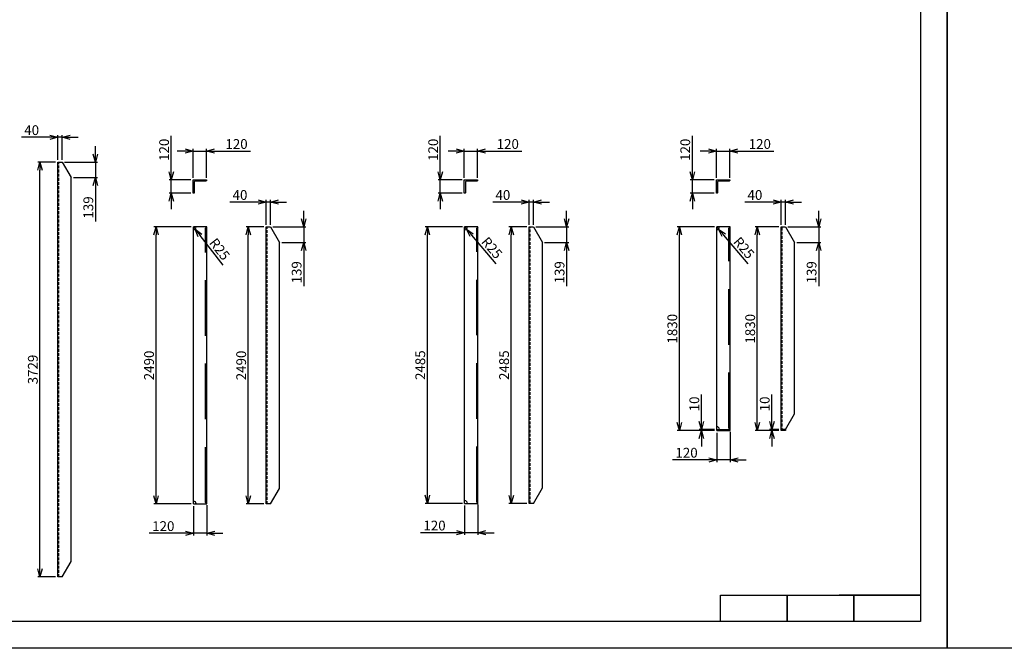
# Model space of a CAD drawing. Extents: x 3711421 to 4039021, y -372500 to -276823.
# Drawn here: x 3795480 to 3804335, y -288703 to -283050 of the extents above; entities that cross this region are included whole.
import ezdxf

# ---------------------------------------------------------------- set-up
doc = ezdxf.new("R2010")
doc.units = 0
doc.header["$LTSCALE"] = 5
doc.header["$MEASUREMENT"] = 0
doc.header["$PDMODE"] = 3
doc.linetypes.add('DASHED', pattern=[0.75, 0.5, -0.25])
doc.linetypes.add('HIDDEN', pattern=[0.375, 0.25, -0.125])
doc.layers.get('0').update_dxf_attribs({"linetype": 'CONTINUOUS'})
doc.layers.get('Defpoints').update_dxf_attribs({"linetype": 'CONTINUOUS'})
for name, color, linetype in [('11', 7, 'CONTINUOUS'), ('CNC', 2, 'CONTINUOUS'), ('Khung in', 2, 'CONTINUOUS'), ('PV', 3, 'CONTINUOUS')]:
    doc.layers.add(name, color=color, linetype=linetype)
doc.layers.add('khong in', color=5, linetype='CONTINUOUS', plot=False)
doc.styles.get("Standard").update_dxf_attribs({"font": 'romans.shx', "bigfont": 'romansvn.shx'})
doc.dimstyles.get("Standard").update_dxf_attribs({"dimtxt": 0.18, "dimasz": 0.18, "dimexe": 0.18, "dimexo": 0.0625, "dimgap": 0.09, "dimtad": 0, "dimtih": 1, "dimtoh": 1, "dimdec": 4, "dimzin": 0, "dimdsep": 46, "dimtxsty": 'Standard', "dimcen": 0.09, "dimadec": 0, "dimazin": 0, "dimtfac": 1, "dimtdec": 4, "dimtofl": 0, "dimtmove": 0, "dimatfit": 3, "dimfxl": 1, "dimtolj": 1, "dimtzin": 0, "dimarcsym": 0})
doc.dimstyles.new('TL 1-40', dxfattribs={"dimscale": 40, "dimtxt": 2.2, "dimasz": 1.8, "dimexe": 0.5, "dimexo": 0.5, "dimgap": 0.5, "dimtad": 1, "dimdec": 0, "dimdsep": 46, "dimtxsty": 'Standard', "dimblk": 'OPEN30', "dimcen": 0, "dimclrd": 8, "dimclre": 8, "dimclrt": 3, "dimadec": 0, "dimazin": 0, "dimtfac": 1, "dimtdec": 0, "dimtmove": 0, "dimatfit": 3, "dimldrblk": 'OPEN30', "dimfxl": 1, "dimtolj": 1, "dimtzin": 0, "dimarcsym": 0})

# ---------------------------------------------------------------- blocks, each defined once
blk = doc.blocks.new('_Open30')
at = {"color": 0, "linetype": 'ByBlock', "lineweight": -2}
for p, q in [((-1, 0.27), (0, 0)), ((0, 0), (-1, -0.27)), ((0, 0), (-1, 0))]:
    blk.add_line(p, q, dxfattribs=at)
blk = doc.blocks.new('*D805')
at = {"color": 8, "lineweight": -2, "ltscale": 40}
for p, q in [((3795750.7, -284107.7), (3795496.2, -284107.7)), ((3795822.7, -284311.6), (3795822.7, -284087.7)), ((3795862.7, -284107.7), (3795822.7, -284107.7)), ((3795862.7, -284311.6), (3795862.7, -284087.7)), ((3795934.7, -284107.7), (3796006.7, -284107.7))]:
    blk.add_line(p, q, dxfattribs=at)
at = {"layer": 'Defpoints', "color": 0, "ltscale": 40}
for p in [(3795862.7, -284107.7), (3795822.7, -284331.6), (3795862.7, -284331.6)]:
    blk.add_point(p, dxfattribs=at)
at = {"color": 8, "lineweight": -2, "ltscale": 40, "xscale": 72, "yscale": 72, "zscale": 72}
blk.add_blockref('_Open30', (3795822.7, -284107.7), dxfattribs=at)
at = {"color": 8, "lineweight": -2, "ltscale": 40, "xscale": 72, "yscale": 72, "zscale": 72, "rotation": 180}
blk.add_blockref('_Open30', (3795862.7, -284107.7), dxfattribs=at)
at = {"color": 3, "ltscale": 40, "insert": (3795587.5, -284043.7), "char_height": 88, "attachment_point": 5}
blk.add_mtext('\\A1;40', dxfattribs=at)
blk = doc.blocks.new('*D806')
at = {"color": 8, "lineweight": -2, "ltscale": 40}
for p, q in [((3796160.8, -284259.6), (3796160.8, -284187.6)), ((3795882.7, -284331.6), (3796180.8, -284331.6)), ((3796160.8, -284331.6), (3796160.8, -284470.2)), ((3795962.7, -284470.2), (3796180.8, -284470.2)), ((3796160.8, -284542.2), (3796160.8, -284863.7))]:
    blk.add_line(p, q, dxfattribs=at)
at = {"layer": 'Defpoints', "color": 0, "ltscale": 40}
for p in [(3795862.7, -284331.6), (3795942.7, -284470.2), (3796160.8, -284470.2)]:
    blk.add_point(p, dxfattribs=at)
at = {"color": 8, "lineweight": -2, "ltscale": 40, "xscale": 72, "yscale": 72, "zscale": 72}
for p, rotation in [((3796160.8, -284331.6), 270), ((3796160.8, -284470.2), 90)]:
    blk.add_blockref('_Open30', p, dxfattribs=dict(at, rotation=rotation))
at = {"color": 3, "ltscale": 40, "insert": (3796096.8, -284738.9), "char_height": 88, "attachment_point": 5, "rotation": 90}
blk.add_mtext('\\A1;139', dxfattribs=at)
blk = doc.blocks.new('*D807')
at = {"color": 8, "lineweight": -2, "ltscale": 40}
for p, q in [((3795802.7, -284331.6), (3795642.1, -284331.6)), ((3795662.1, -287988.7), (3795662.1, -284403.6)), ((3795802.7, -288060.7), (3795642.1, -288060.7))]:
    blk.add_line(p, q, dxfattribs=at)
at = {"layer": 'Defpoints', "color": 0, "ltscale": 40}
for p in [(3795662.1, -284331.6), (3795822.7, -284331.6), (3795822.7, -288060.7)]:
    blk.add_point(p, dxfattribs=at)
at = {"color": 8, "lineweight": -2, "ltscale": 40, "xscale": 72, "yscale": 72, "zscale": 72}
for p, rotation in [((3795662.1, -284331.6), 90), ((3795662.1, -288060.7), 270)]:
    blk.add_blockref('_Open30', p, dxfattribs=dict(at, rotation=rotation))
at = {"color": 3, "ltscale": 40, "insert": (3795598.1, -286196.1), "char_height": 88, "attachment_point": 5, "rotation": 90}
blk.add_mtext('\\A1;3729', dxfattribs=at)
blk = doc.blocks.new('*D810')
at = {"color": 8, "lineweight": -2, "ltscale": 40}
for p, q in [((3797022.1, -284914.5), (3796687, -284914.5)), ((3796707, -287332.5), (3796707, -284986.5)), ((3797022.1, -287404.5), (3796687, -287404.5))]:
    blk.add_line(p, q, dxfattribs=at)
at = {"layer": 'Defpoints', "color": 0, "ltscale": 40}
for p in [(3796707, -284914.5), (3797042.1, -284914.5), (3797042.1, -287404.5)]:
    blk.add_point(p, dxfattribs=at)
at = {"color": 8, "lineweight": -2, "ltscale": 40, "xscale": 72, "yscale": 72, "zscale": 72}
for p, rotation in [((3796707, -284914.5), 90), ((3796707, -287404.5), 270)]:
    blk.add_blockref('_Open30', p, dxfattribs=dict(at, rotation=rotation))
at = {"color": 3, "ltscale": 40, "insert": (3796643, -286159.5), "char_height": 88, "attachment_point": 5, "rotation": 90}
blk.add_mtext('\\A1;2490', dxfattribs=at)
blk = doc.blocks.new('*D811')
at = {"color": 8, "lineweight": -2, "ltscale": 40}
for p, q in [((3797042.1, -287424.5), (3797042.1, -287688.4)), ((3797162.1, -287415), (3797162.1, -287688.4)), ((3796970.1, -287668.4), (3796644.4, -287668.4)), ((3797162.1, -287668.4), (3797042.1, -287668.4)), ((3797234.1, -287668.4), (3797306.1, -287668.4))]:
    blk.add_line(p, q, dxfattribs=at)
at = {"layer": 'Defpoints', "color": 0, "ltscale": 40}
for p in [(3797042.1, -287404.5), (3797162.1, -287395), (3797162.1, -287668.4)]:
    blk.add_point(p, dxfattribs=at)
at = {"color": 8, "lineweight": -2, "ltscale": 40, "xscale": 72, "yscale": 72, "zscale": 72}
blk.add_blockref('_Open30', (3797042.1, -287668.4), dxfattribs=at)
at = {"color": 8, "lineweight": -2, "ltscale": 40, "xscale": 72, "yscale": 72, "zscale": 72, "rotation": 180}
blk.add_blockref('_Open30', (3797162.1, -287668.4), dxfattribs=at)
at = {"color": 3, "ltscale": 40, "insert": (3796771.3, -287604.4), "char_height": 88, "attachment_point": 5}
blk.add_mtext('\\A1;120', dxfattribs=at)
blk = doc.blocks.new('*D812')
at = {"color": 8, "lineweight": -2, "ltscale": 40}
for p, q in [((3796842.6, -284419.1), (3796842.6, -284093.4)), ((3797019, -284491.1), (3796822.6, -284491.1)), ((3796842.6, -284611.1), (3796842.6, -284491.1)), ((3797019, -284611.1), (3796822.6, -284611.1)), ((3796842.6, -284683.1), (3796842.6, -284755.1))]:
    blk.add_line(p, q, dxfattribs=at)
at = {"layer": 'Defpoints', "color": 0, "ltscale": 40}
for p in [(3796842.6, -284491.1), (3797039, -284491.1), (3797039, -284611.1)]:
    blk.add_point(p, dxfattribs=at)
at = {"color": 8, "lineweight": -2, "ltscale": 40, "xscale": 72, "yscale": 72, "zscale": 72}
for p, rotation in [((3796842.6, -284491.1), 270), ((3796842.6, -284611.1), 90)]:
    blk.add_blockref('_Open30', p, dxfattribs=dict(at, rotation=rotation))
at = {"color": 3, "ltscale": 40, "insert": (3796778.6, -284220.2), "char_height": 88, "attachment_point": 5, "rotation": 90}
blk.add_mtext('\\A1;120', dxfattribs=at)
blk = doc.blocks.new('*D813')
at = {"color": 8, "lineweight": -2, "ltscale": 40}
for p, q in [((3796967, -284232.2), (3796895, -284232.2)), ((3797039, -284471.1), (3797039, -284212.2)), ((3797039, -284232.2), (3797159, -284232.2)), ((3797159, -284471.1), (3797159, -284212.2)), ((3797231, -284232.2), (3797556.7, -284232.2))]:
    blk.add_line(p, q, dxfattribs=at)
at = {"layer": 'Defpoints', "color": 0, "ltscale": 40}
for p in [(3797159, -284232.2), (3797039, -284491.1), (3797159, -284491.1)]:
    blk.add_point(p, dxfattribs=at)
at = {"color": 8, "lineweight": -2, "ltscale": 40, "xscale": 72, "yscale": 72, "zscale": 72}
blk.add_blockref('_Open30', (3797039, -284232.2), dxfattribs=at)
at = {"color": 8, "lineweight": -2, "ltscale": 40, "xscale": 72, "yscale": 72, "zscale": 72, "rotation": 180}
blk.add_blockref('_Open30', (3797159, -284232.2), dxfattribs=at)
at = {"color": 3, "ltscale": 40, "insert": (3797429.9, -284168.2), "char_height": 88, "attachment_point": 5}
blk.add_mtext('\\A1;120', dxfattribs=at)
blk = doc.blocks.new('*D814')
at = {"color": 8, "lineweight": -2, "ltscale": 40}
for p, q in [((3797696.3, -284894.5), (3797696.3, -284670.6)), ((3797736.3, -284894.5), (3797736.3, -284670.6)), ((3797624.3, -284690.6), (3797369.8, -284690.6)), ((3797736.3, -284690.6), (3797696.3, -284690.6)), ((3797808.3, -284690.6), (3797880.3, -284690.6))]:
    blk.add_line(p, q, dxfattribs=at)
at = {"layer": 'Defpoints', "color": 0, "ltscale": 40}
for p in [(3797736.3, -284690.6), (3797696.3, -284914.5), (3797736.3, -284914.5)]:
    blk.add_point(p, dxfattribs=at)
at = {"color": 8, "lineweight": -2, "ltscale": 40, "xscale": 72, "yscale": 72, "zscale": 72}
blk.add_blockref('_Open30', (3797696.3, -284690.6), dxfattribs=at)
at = {"color": 8, "lineweight": -2, "ltscale": 40, "xscale": 72, "yscale": 72, "zscale": 72, "rotation": 180}
blk.add_blockref('_Open30', (3797736.3, -284690.6), dxfattribs=at)
at = {"color": 3, "ltscale": 40, "insert": (3797461, -284626.6), "char_height": 88, "attachment_point": 5}
blk.add_mtext('\\A1;40', dxfattribs=at)
blk = doc.blocks.new('*D815')
at = {"color": 8, "lineweight": -2, "ltscale": 40}
for p, q in [((3798034.4, -284842.5), (3798034.4, -284770.5)), ((3797756.3, -284914.5), (3798054.4, -284914.5)), ((3798034.4, -284914.5), (3798034.4, -285053.1)), ((3797836.3, -285053.1), (3798054.4, -285053.1)), ((3798034.4, -285125.1), (3798034.4, -285446.6))]:
    blk.add_line(p, q, dxfattribs=at)
at = {"layer": 'Defpoints', "color": 0, "ltscale": 40}
for p in [(3797736.3, -284914.5), (3797816.3, -285053.1), (3798034.4, -285053.1)]:
    blk.add_point(p, dxfattribs=at)
at = {"color": 8, "lineweight": -2, "ltscale": 40, "xscale": 72, "yscale": 72, "zscale": 72}
for p, rotation in [((3798034.4, -284914.5), 270), ((3798034.4, -285053.1), 90)]:
    blk.add_blockref('_Open30', p, dxfattribs=dict(at, rotation=rotation))
at = {"color": 3, "ltscale": 40, "insert": (3797970.4, -285321.9), "char_height": 88, "attachment_point": 5, "rotation": 90}
blk.add_mtext('\\A1;139', dxfattribs=at)
blk = doc.blocks.new('*D816')
at = {"color": 8, "lineweight": -2, "ltscale": 40}
for p, q in [((3797676.3, -284914.5), (3797515.7, -284914.5)), ((3797535.7, -287332.6), (3797535.7, -284986.5)), ((3797676.3, -287404.6), (3797515.7, -287404.6))]:
    blk.add_line(p, q, dxfattribs=at)
at = {"layer": 'Defpoints', "color": 0, "ltscale": 40}
for p in [(3797535.7, -284914.5), (3797696.3, -284914.5), (3797696.3, -287404.6)]:
    blk.add_point(p, dxfattribs=at)
at = {"color": 8, "lineweight": -2, "ltscale": 40, "xscale": 72, "yscale": 72, "zscale": 72}
for p, rotation in [((3797535.7, -284914.5), 90), ((3797535.7, -287404.6), 270)]:
    blk.add_blockref('_Open30', p, dxfattribs=dict(at, rotation=rotation))
at = {"color": 3, "ltscale": 40, "insert": (3797471.7, -286159.6), "char_height": 88, "attachment_point": 5, "rotation": 90}
blk.add_mtext('\\A1;2490', dxfattribs=at)
blk = doc.blocks.new('*D817')
at = {"color": 8, "lineweight": -2, "ltscale": 40}
for p, q in [((3799461.3, -284914.5), (3799126.2, -284914.5)), ((3799146.2, -287327.5), (3799146.2, -284986.5)), ((3799461.3, -287399.5), (3799126.2, -287399.5))]:
    blk.add_line(p, q, dxfattribs=at)
at = {"layer": 'Defpoints', "color": 0, "ltscale": 40}
for p in [(3799146.2, -284914.5), (3799481.3, -284914.5), (3799481.3, -287399.5)]:
    blk.add_point(p, dxfattribs=at)
at = {"color": 8, "lineweight": -2, "ltscale": 40, "xscale": 72, "yscale": 72, "zscale": 72}
for p, rotation in [((3799146.2, -284914.5), 90), ((3799146.2, -287399.5), 270)]:
    blk.add_blockref('_Open30', p, dxfattribs=dict(at, rotation=rotation))
at = {"color": 3, "ltscale": 40, "insert": (3799082.2, -286157), "char_height": 88, "attachment_point": 5, "rotation": 90}
blk.add_mtext('\\A1;2485', dxfattribs=at)
blk = doc.blocks.new('*D818')
at = {"color": 8, "lineweight": -2, "ltscale": 40}
for p, q in [((3799481.3, -287419.5), (3799481.3, -287683.4)), ((3799601.3, -287410), (3799601.3, -287683.4)), ((3799409.3, -287663.4), (3799083.6, -287663.4)), ((3799601.3, -287663.4), (3799481.3, -287663.4)), ((3799673.3, -287663.4), (3799745.3, -287663.4))]:
    blk.add_line(p, q, dxfattribs=at)
at = {"layer": 'Defpoints', "color": 0, "ltscale": 40}
for p in [(3799481.3, -287399.5), (3799601.3, -287390), (3799601.3, -287663.4)]:
    blk.add_point(p, dxfattribs=at)
at = {"color": 8, "lineweight": -2, "ltscale": 40, "xscale": 72, "yscale": 72, "zscale": 72}
blk.add_blockref('_Open30', (3799481.3, -287663.4), dxfattribs=at)
at = {"color": 8, "lineweight": -2, "ltscale": 40, "xscale": 72, "yscale": 72, "zscale": 72, "rotation": 180}
blk.add_blockref('_Open30', (3799601.3, -287663.4), dxfattribs=at)
at = {"color": 3, "ltscale": 40, "insert": (3799210.4, -287599.4), "char_height": 88, "attachment_point": 5}
blk.add_mtext('\\A1;120', dxfattribs=at)
blk = doc.blocks.new('*D819')
at = {"color": 8, "lineweight": -2, "ltscale": 40}
for p, q in [((3799262.5, -284419.1), (3799262.5, -284093.4)), ((3799458.2, -284491.1), (3799242.5, -284491.1)), ((3799262.5, -284611.1), (3799262.5, -284491.1)), ((3799458.2, -284611.1), (3799242.5, -284611.1)), ((3799262.5, -284683.1), (3799262.5, -284755.1))]:
    blk.add_line(p, q, dxfattribs=at)
at = {"layer": 'Defpoints', "color": 0, "ltscale": 40}
for p in [(3799262.5, -284491.1), (3799478.2, -284491.1), (3799478.2, -284611.1)]:
    blk.add_point(p, dxfattribs=at)
at = {"color": 8, "lineweight": -2, "ltscale": 40, "xscale": 72, "yscale": 72, "zscale": 72}
for p, rotation in [((3799262.5, -284491.1), 270), ((3799262.5, -284611.1), 90)]:
    blk.add_blockref('_Open30', p, dxfattribs=dict(at, rotation=rotation))
at = {"color": 3, "ltscale": 40, "insert": (3799198.5, -284220.2), "char_height": 88, "attachment_point": 5, "rotation": 90}
blk.add_mtext('\\A1;120', dxfattribs=at)
blk = doc.blocks.new('*D820')
at = {"color": 8, "lineweight": -2, "ltscale": 40}
for p, q in [((3799406.2, -284232.2), (3799334.2, -284232.2)), ((3799478.2, -284471.1), (3799478.2, -284212.2)), ((3799478.2, -284232.2), (3799598.2, -284232.2)), ((3799598.2, -284471.1), (3799598.2, -284212.2)), ((3799670.2, -284232.2), (3799995.9, -284232.2))]:
    blk.add_line(p, q, dxfattribs=at)
at = {"layer": 'Defpoints', "color": 0, "ltscale": 40}
for p in [(3799598.2, -284232.2), (3799478.2, -284491.1), (3799598.2, -284491.1)]:
    blk.add_point(p, dxfattribs=at)
at = {"color": 8, "lineweight": -2, "ltscale": 40, "xscale": 72, "yscale": 72, "zscale": 72}
blk.add_blockref('_Open30', (3799478.2, -284232.2), dxfattribs=at)
at = {"color": 8, "lineweight": -2, "ltscale": 40, "xscale": 72, "yscale": 72, "zscale": 72, "rotation": 180}
blk.add_blockref('_Open30', (3799598.2, -284232.2), dxfattribs=at)
at = {"color": 3, "ltscale": 40, "insert": (3799869.1, -284168.2), "char_height": 88, "attachment_point": 5}
blk.add_mtext('\\A1;120', dxfattribs=at)
blk = doc.blocks.new('*D821')
at = {"color": 8, "lineweight": -2, "ltscale": 40}
for p, q in [((3800060.6, -284894.5), (3800060.6, -284670.6)), ((3800100.6, -284894.5), (3800100.6, -284670.6)), ((3799988.6, -284690.6), (3799734.1, -284690.6)), ((3800100.6, -284690.6), (3800060.6, -284690.6)), ((3800172.6, -284690.6), (3800244.6, -284690.6))]:
    blk.add_line(p, q, dxfattribs=at)
at = {"layer": 'Defpoints', "color": 0, "ltscale": 40}
for p in [(3800100.6, -284690.6), (3800060.6, -284914.5), (3800100.6, -284914.5)]:
    blk.add_point(p, dxfattribs=at)
at = {"color": 8, "lineweight": -2, "ltscale": 40, "xscale": 72, "yscale": 72, "zscale": 72}
blk.add_blockref('_Open30', (3800060.6, -284690.6), dxfattribs=at)
at = {"color": 8, "lineweight": -2, "ltscale": 40, "xscale": 72, "yscale": 72, "zscale": 72, "rotation": 180}
blk.add_blockref('_Open30', (3800100.6, -284690.6), dxfattribs=at)
at = {"color": 3, "ltscale": 40, "insert": (3799825.3, -284626.6), "char_height": 88, "attachment_point": 5}
blk.add_mtext('\\A1;40', dxfattribs=at)
blk = doc.blocks.new('*D822')
at = {"color": 8, "lineweight": -2, "ltscale": 40}
for p, q in [((3800398.7, -284842.5), (3800398.7, -284770.5)), ((3800120.6, -284914.5), (3800418.7, -284914.5)), ((3800398.7, -284914.5), (3800398.7, -285053.1)), ((3800200.6, -285053.1), (3800418.7, -285053.1)), ((3800398.7, -285125.1), (3800398.7, -285446.6))]:
    blk.add_line(p, q, dxfattribs=at)
at = {"layer": 'Defpoints', "color": 0, "ltscale": 40}
for p in [(3800100.6, -284914.5), (3800180.6, -285053.1), (3800398.7, -285053.1)]:
    blk.add_point(p, dxfattribs=at)
at = {"color": 8, "lineweight": -2, "ltscale": 40, "xscale": 72, "yscale": 72, "zscale": 72}
for p, rotation in [((3800398.7, -284914.5), 270), ((3800398.7, -285053.1), 90)]:
    blk.add_blockref('_Open30', p, dxfattribs=dict(at, rotation=rotation))
at = {"color": 3, "ltscale": 40, "insert": (3800334.7, -285321.9), "char_height": 88, "attachment_point": 5, "rotation": 90}
blk.add_mtext('\\A1;139', dxfattribs=at)
blk = doc.blocks.new('*D823')
at = {"color": 8, "lineweight": -2, "ltscale": 40}
for p, q in [((3800040.6, -284914.5), (3799880, -284914.5)), ((3799900, -287327.6), (3799900, -284986.5)), ((3800040.6, -287399.6), (3799880, -287399.6))]:
    blk.add_line(p, q, dxfattribs=at)
at = {"layer": 'Defpoints', "color": 0, "ltscale": 40}
for p in [(3799900, -284914.5), (3800060.6, -284914.5), (3800060.6, -287399.6)]:
    blk.add_point(p, dxfattribs=at)
at = {"color": 8, "lineweight": -2, "ltscale": 40, "xscale": 72, "yscale": 72, "zscale": 72}
for p, rotation in [((3799900, -284914.5), 90), ((3799900, -287399.6), 270)]:
    blk.add_blockref('_Open30', p, dxfattribs=dict(at, rotation=rotation))
at = {"color": 3, "ltscale": 40, "insert": (3799836, -286157.1), "char_height": 88, "attachment_point": 5, "rotation": 90}
blk.add_mtext('\\A1;2485', dxfattribs=at)
blk = doc.blocks.new('*D874')
at = {"color": 8, "lineweight": -2, "ltscale": 40}
for p, q in [((3797042.1, -284914.5), (3797057.4, -284934.3)), ((3797309.1, -285258.3), (3797101.6, -284991.1))]:
    blk.add_line(p, q, dxfattribs=at)
at = {"layer": 'Defpoints', "color": 0, "ltscale": 40}
for p in [(3797042.1, -284914.5), (3797057.4, -284934.3)]:
    blk.add_point(p, dxfattribs=at)
at = {"color": 8, "lineweight": -2, "ltscale": 40, "xscale": 72, "yscale": 72, "zscale": 72, "rotation": 127.8363198607789}
blk.add_blockref('_Open30', (3797057.4, -284934.3), dxfattribs=at)
at = {"color": 3, "ltscale": 40, "insert": (3797278, -285113.9), "char_height": 88, "attachment_point": 5, "rotation": 307.83632}
blk.add_mtext('\\A1;R25', dxfattribs=at)
blk = doc.blocks.new('*D875')
at = {"color": 8, "lineweight": -2, "ltscale": 40}
for p, q in [((3799481.3, -284914.5), (3799497.6, -284933.5)), ((3799765, -285244.7), (3799544.5, -284988.1))]:
    blk.add_line(p, q, dxfattribs=at)
at = {"layer": 'Defpoints', "color": 0, "ltscale": 40}
for p in [(3799481.3, -284914.5), (3799497.6, -284933.5)]:
    blk.add_point(p, dxfattribs=at)
at = {"color": 8, "lineweight": -2, "ltscale": 40, "xscale": 72, "yscale": 72, "zscale": 72, "rotation": 130.6757865275027}
blk.add_blockref('_Open30', (3799497.6, -284933.5), dxfattribs=at)
at = {"color": 3, "ltscale": 40, "insert": (3799726.8, -285102), "char_height": 88, "attachment_point": 5, "rotation": 310.67579}
blk.add_mtext('\\A1;R25', dxfattribs=at)
blk = doc.blocks.new('*D1282')
at = {"color": 8, "lineweight": -2, "ltscale": 40}
for p, q in [((3801727.9, -284914.5), (3801392.8, -284914.5)), ((3801412.8, -286672.5), (3801412.8, -284986.5)), ((3801727.9, -286744.5), (3801392.8, -286744.5))]:
    blk.add_line(p, q, dxfattribs=at)
at = {"layer": 'Defpoints', "color": 0, "ltscale": 40}
for p in [(3801412.8, -284914.5), (3801747.9, -284914.5), (3801747.9, -286744.5)]:
    blk.add_point(p, dxfattribs=at)
at = {"color": 8, "lineweight": -2, "ltscale": 40, "xscale": 72, "yscale": 72, "zscale": 72}
for p, rotation in [((3801412.8, -284914.5), 90), ((3801412.8, -286744.5), 270)]:
    blk.add_blockref('_Open30', p, dxfattribs=dict(at, rotation=rotation))
at = {"color": 3, "ltscale": 40, "insert": (3801348.8, -285829.5), "char_height": 88, "attachment_point": 5, "rotation": 90}
blk.add_mtext('\\A1;1830', dxfattribs=at)
blk = doc.blocks.new('*D1283')
at = {"color": 8, "lineweight": -2, "ltscale": 40}
for p, q in [((3801747.9, -286764.5), (3801747.9, -287028.4)), ((3801867.9, -286755), (3801867.9, -287028.4)), ((3801675.9, -287008.4), (3801350.2, -287008.4)), ((3801867.9, -287008.4), (3801747.9, -287008.4)), ((3801939.9, -287008.4), (3802011.9, -287008.4))]:
    blk.add_line(p, q, dxfattribs=at)
at = {"layer": 'Defpoints', "color": 0, "ltscale": 40}
for p in [(3801747.9, -286744.5), (3801867.9, -286735), (3801867.9, -287008.4)]:
    blk.add_point(p, dxfattribs=at)
at = {"color": 8, "lineweight": -2, "ltscale": 40, "xscale": 72, "yscale": 72, "zscale": 72}
blk.add_blockref('_Open30', (3801747.9, -287008.4), dxfattribs=at)
at = {"color": 8, "lineweight": -2, "ltscale": 40, "xscale": 72, "yscale": 72, "zscale": 72, "rotation": 180}
blk.add_blockref('_Open30', (3801867.9, -287008.4), dxfattribs=at)
at = {"color": 3, "ltscale": 40, "insert": (3801477, -286944.4), "char_height": 88, "attachment_point": 5}
blk.add_mtext('\\A1;120', dxfattribs=at)
blk = doc.blocks.new('*D1284')
at = {"color": 8, "lineweight": -2, "ltscale": 40}
for p, q in [((3801529.1, -284419.1), (3801529.1, -284093.4)), ((3801724.8, -284491.1), (3801509.1, -284491.1)), ((3801529.1, -284611.1), (3801529.1, -284491.1)), ((3801724.8, -284611.1), (3801509.1, -284611.1)), ((3801529.1, -284683.1), (3801529.1, -284755.1))]:
    blk.add_line(p, q, dxfattribs=at)
at = {"layer": 'Defpoints', "color": 0, "ltscale": 40}
for p in [(3801529.1, -284491.1), (3801744.8, -284491.1), (3801744.8, -284611.1)]:
    blk.add_point(p, dxfattribs=at)
at = {"color": 8, "lineweight": -2, "ltscale": 40, "xscale": 72, "yscale": 72, "zscale": 72}
for p, rotation in [((3801529.1, -284491.1), 270), ((3801529.1, -284611.1), 90)]:
    blk.add_blockref('_Open30', p, dxfattribs=dict(at, rotation=rotation))
at = {"color": 3, "ltscale": 40, "insert": (3801465.1, -284220.2), "char_height": 88, "attachment_point": 5, "rotation": 90}
blk.add_mtext('\\A1;120', dxfattribs=at)
blk = doc.blocks.new('*D1285')
at = {"color": 8, "lineweight": -2, "ltscale": 40}
for p, q in [((3801672.8, -284232.2), (3801600.8, -284232.2)), ((3801744.8, -284471.1), (3801744.8, -284212.2)), ((3801744.8, -284232.2), (3801864.8, -284232.2)), ((3801864.8, -284471.1), (3801864.8, -284212.2)), ((3801936.8, -284232.2), (3802262.5, -284232.2))]:
    blk.add_line(p, q, dxfattribs=at)
at = {"layer": 'Defpoints', "color": 0, "ltscale": 40}
for p in [(3801864.8, -284232.2), (3801744.8, -284491.1), (3801864.8, -284491.1)]:
    blk.add_point(p, dxfattribs=at)
at = {"color": 8, "lineweight": -2, "ltscale": 40, "xscale": 72, "yscale": 72, "zscale": 72}
blk.add_blockref('_Open30', (3801744.8, -284232.2), dxfattribs=at)
at = {"color": 8, "lineweight": -2, "ltscale": 40, "xscale": 72, "yscale": 72, "zscale": 72, "rotation": 180}
blk.add_blockref('_Open30', (3801864.8, -284232.2), dxfattribs=at)
at = {"color": 3, "ltscale": 40, "insert": (3802135.7, -284168.2), "char_height": 88, "attachment_point": 5}
blk.add_mtext('\\A1;120', dxfattribs=at)
blk = doc.blocks.new('*D1286')
at = {"color": 8, "lineweight": -2, "ltscale": 40}
for p, q in [((3802327.2, -284894.5), (3802327.2, -284670.6)), ((3802367.2, -284894.5), (3802367.2, -284670.6)), ((3802255.2, -284690.6), (3802000.7, -284690.6)), ((3802367.2, -284690.6), (3802327.2, -284690.6)), ((3802439.2, -284690.6), (3802511.2, -284690.6))]:
    blk.add_line(p, q, dxfattribs=at)
at = {"layer": 'Defpoints', "color": 0, "ltscale": 40}
for p in [(3802367.2, -284690.6), (3802327.2, -284914.5), (3802367.2, -284914.5)]:
    blk.add_point(p, dxfattribs=at)
at = {"color": 8, "lineweight": -2, "ltscale": 40, "xscale": 72, "yscale": 72, "zscale": 72}
blk.add_blockref('_Open30', (3802327.2, -284690.6), dxfattribs=at)
at = {"color": 8, "lineweight": -2, "ltscale": 40, "xscale": 72, "yscale": 72, "zscale": 72, "rotation": 180}
blk.add_blockref('_Open30', (3802367.2, -284690.6), dxfattribs=at)
at = {"color": 3, "ltscale": 40, "insert": (3802091.9, -284626.6), "char_height": 88, "attachment_point": 5}
blk.add_mtext('\\A1;40', dxfattribs=at)
blk = doc.blocks.new('*D1287')
at = {"color": 8, "lineweight": -2, "ltscale": 40}
for p, q in [((3802665.3, -284842.5), (3802665.3, -284770.5)), ((3802387.2, -284914.5), (3802685.3, -284914.5)), ((3802665.3, -284914.5), (3802665.3, -285053.1)), ((3802467.2, -285053.1), (3802685.3, -285053.1)), ((3802665.3, -285125.1), (3802665.3, -285446.6))]:
    blk.add_line(p, q, dxfattribs=at)
at = {"layer": 'Defpoints', "color": 0, "ltscale": 40}
for p in [(3802367.2, -284914.5), (3802447.2, -285053.1), (3802665.3, -285053.1)]:
    blk.add_point(p, dxfattribs=at)
at = {"color": 8, "lineweight": -2, "ltscale": 40, "xscale": 72, "yscale": 72, "zscale": 72}
for p, rotation in [((3802665.3, -284914.5), 270), ((3802665.3, -285053.1), 90)]:
    blk.add_blockref('_Open30', p, dxfattribs=dict(at, rotation=rotation))
at = {"color": 3, "ltscale": 40, "insert": (3802601.3, -285321.9), "char_height": 88, "attachment_point": 5, "rotation": 90}
blk.add_mtext('\\A1;139', dxfattribs=at)
blk = doc.blocks.new('*D1288')
at = {"color": 8, "lineweight": -2, "ltscale": 40}
for p, q in [((3802307.2, -284914.5), (3802093.2, -284914.5)), ((3802113.2, -286672.6), (3802113.2, -284986.5)), ((3802307.2, -286744.6), (3802093.2, -286744.6))]:
    blk.add_line(p, q, dxfattribs=at)
at = {"layer": 'Defpoints', "color": 0, "ltscale": 40}
for p in [(3802113.2, -284914.5), (3802327.2, -284914.5), (3802327.2, -286744.6)]:
    blk.add_point(p, dxfattribs=at)
at = {"color": 8, "lineweight": -2, "ltscale": 40, "xscale": 72, "yscale": 72, "zscale": 72}
for p, rotation in [((3802113.2, -284914.5), 90), ((3802113.2, -286744.6), 270)]:
    blk.add_blockref('_Open30', p, dxfattribs=dict(at, rotation=rotation))
at = {"color": 3, "ltscale": 40, "insert": (3802049.2, -285829.6), "char_height": 88, "attachment_point": 5, "rotation": 90}
blk.add_mtext('\\A1;1830', dxfattribs=at)
blk = doc.blocks.new('*D1289')
at = {"color": 8, "lineweight": -2, "ltscale": 40}
for p, q in [((3801747.9, -284914.5), (3801764.2, -284933.5)), ((3802031.6, -285244.7), (3801811.1, -284988.1))]:
    blk.add_line(p, q, dxfattribs=at)
at = {"layer": 'Defpoints', "color": 0, "ltscale": 40}
for p in [(3801747.9, -284914.5), (3801764.2, -284933.5)]:
    blk.add_point(p, dxfattribs=at)
at = {"color": 8, "lineweight": -2, "ltscale": 40, "xscale": 72, "yscale": 72, "zscale": 72, "rotation": 130.6757865249542}
blk.add_blockref('_Open30', (3801764.2, -284933.5), dxfattribs=at)
at = {"color": 3, "ltscale": 40, "insert": (3801993.4, -285102), "char_height": 88, "attachment_point": 5, "rotation": 310.67579}
blk.add_mtext('\\A1;R25', dxfattribs=at)
blk = doc.blocks.new('*D1290')
at = {"color": 8, "lineweight": -2, "ltscale": 40}
for p, q in [((3801610.7, -286662.5), (3801610.7, -286420.6)), ((3801727.9, -286734.5), (3801590.7, -286734.5)), ((3801727.9, -286744.5), (3801590.7, -286744.5)), ((3801610.7, -286744.5), (3801610.7, -286734.5)), ((3801610.7, -286816.5), (3801610.7, -286888.5))]:
    blk.add_line(p, q, dxfattribs=at)
at = {"layer": 'Defpoints', "color": 0, "ltscale": 40}
for p in [(3801610.7, -286734.5), (3801747.9, -286734.5), (3801747.9, -286744.5)]:
    blk.add_point(p, dxfattribs=at)
at = {"color": 8, "lineweight": -2, "ltscale": 40, "xscale": 72, "yscale": 72, "zscale": 72}
for p, rotation in [((3801610.7, -286734.5), 270), ((3801610.7, -286744.5), 90)]:
    blk.add_blockref('_Open30', p, dxfattribs=dict(at, rotation=rotation))
at = {"color": 3, "ltscale": 40, "insert": (3801546.7, -286505.6), "char_height": 88, "attachment_point": 5, "rotation": 90}
blk.add_mtext('\\A1;10', dxfattribs=at)
blk = doc.blocks.new('*D1291')
at = {"color": 8, "lineweight": -2, "ltscale": 40}
for p, q in [((3802244.1, -286662.6), (3802244.1, -286420.7)), ((3802307.2, -286734.6), (3802224.1, -286734.6)), ((3802307.2, -286744.6), (3802224.1, -286744.6)), ((3802244.1, -286744.6), (3802244.1, -286734.6)), ((3802244.1, -286816.6), (3802244.1, -286888.6))]:
    blk.add_line(p, q, dxfattribs=at)
at = {"layer": 'Defpoints', "color": 0, "ltscale": 40}
for p in [(3802244.1, -286734.6), (3802327.2, -286734.6), (3802327.2, -286744.6)]:
    blk.add_point(p, dxfattribs=at)
at = {"color": 8, "lineweight": -2, "ltscale": 40, "xscale": 72, "yscale": 72, "zscale": 72}
for p, rotation in [((3802244.1, -286734.6), 270), ((3802244.1, -286744.6), 90)]:
    blk.add_blockref('_Open30', p, dxfattribs=dict(at, rotation=rotation))
at = {"color": 3, "ltscale": 40, "insert": (3802180.1, -286505.7), "char_height": 88, "attachment_point": 5, "rotation": 90}
blk.add_mtext('\\A1;10', dxfattribs=at)

msp = doc.modelspace()

# ---------------------------------------------------------------- linework, layer by layer
at = {"color": 4, "ltscale": 40}
for p, q in [((3795822.7, -288060.7), (3795822.7, -284331.6)), ((3795822.7, -284331.6), (3795862.7, -284331.6)), ((3795862.7, -284331.6), (3795942.7, -284470.2)), ((3795942.7, -287922.1), (3795942.7, -284470.2)), ((3797696.3, -287404.6), (3797696.3, -284914.5)), ((3797696.3, -284914.5), (3797736.3, -284914.5)), ((3797736.3, -284914.5), (3797816.3, -285053.1)), ((3800060.6, -287399.6), (3800060.6, -284914.5)), ((3800060.6, -284914.5), (3800100.6, -284914.5)), ((3800100.6, -284914.5), (3800180.6, -285053.1)), ((3802327.2, -286744.6), (3802327.2, -284914.5)), ((3802327.2, -284914.5), (3802367.2, -284914.5)), ((3802367.2, -284914.5), (3802447.2, -285053.1)), ((3797816.3, -287266), (3797816.3, -285053.1)), ((3800180.6, -287261), (3800180.6, -285053.1)), ((3802447.2, -286596), (3802447.2, -285053.1)), ((3802367.2, -286734.6), (3802447.2, -286596)), ((3802367.2, -286744.6), (3802327.2, -286744.6)), ((3802367.2, -286734.6), (3802367.2, -286744.6)), ((3797736.3, -287404.6), (3797816.3, -287266)), ((3800100.6, -287399.6), (3800180.6, -287261)), ((3797736.3, -287404.6), (3797696.3, -287404.6)), ((3800100.6, -287399.6), (3800060.6, -287399.6)), ((3795862.7, -288060.7), (3795942.7, -287922.1)), ((3795862.7, -288060.7), (3795822.7, -288060.7))]:
    msp.add_line(p, q, dxfattribs=at)
at = {"color": 8, "linetype": 'DASHED', "ltscale": 10}
for p, q in [((3795832.7, -288060.7), (3795832.7, -284331.6)), ((3797706.3, -287404.6), (3797706.3, -284914.5)), ((3800070.6, -287399.6), (3800070.6, -284914.5)), ((3802337.2, -286744.6), (3802337.2, -284914.5))]:
    msp.add_line(p, q, dxfattribs=at)
at = {"color": 4, "ltscale": 5}
for p, q in [((3797042.1, -287404.5), (3797042.1, -284914.5)), ((3797162.1, -284914.5), (3797042.1, -284914.5)), ((3797162.1, -287404.5), (3797162.1, -284914.5)), ((3799481.3, -287399.5), (3799481.3, -284914.5)), ((3799601.3, -284914.5), (3799481.3, -284914.5)), ((3799601.3, -287399.5), (3799601.3, -284914.5)), ((3801747.9, -286744.5), (3801747.9, -284914.5)), ((3801867.9, -284914.5), (3801747.9, -284914.5)), ((3801867.9, -286744.5), (3801867.9, -284914.5)), ((3801747.9, -286744.5), (3801867.9, -286744.5)), ((3797042.1, -287404.5), (3797162.1, -287404.5)), ((3799481.3, -287399.5), (3799601.3, -287399.5))]:
    msp.add_line(p, q, dxfattribs=at)
at = {"color": 2, "ltscale": 40}
msp.add_line((3801772.9, -286734.5), (3801772.9, -286744.5), dxfattribs=at)
at = {"color": 2}
msp.add_lwpolyline([(3787821.2, -277063.1), (3803581.2, -277063.1), (3803581.2, -288463.1), (3787821.2, -288463.1)], close=True, dxfattribs=at)
at = {"layer": '11', "color": 1, "ltscale": 20}
for points in [[(3797062, -284501.1, 0.414214), (3797049, -284514.1), (3797049, -284606.3, -0.414214), (3797044.2, -284611.1), (3797039, -284611.1), (3797039, -284491.1), (3797159, -284491.1), (3797159, -284496.3, -0.414214), (3797154.2, -284501.1)], [(3799501.2, -284501.1, 0.414214), (3799488.2, -284514.1), (3799488.2, -284606.3, -0.414214), (3799483.4, -284611.1), (3799478.2, -284611.1), (3799478.2, -284491.1), (3799598.2, -284491.1), (3799598.2, -284496.3, -0.414214), (3799593.4, -284501.1)], [(3801767.8, -284501.1, 0.414214), (3801754.8, -284514.1), (3801754.8, -284606.3, -0.414214), (3801750, -284611.1), (3801744.8, -284611.1), (3801744.8, -284491.1), (3801864.8, -284491.1), (3801864.8, -284496.3, -0.414214), (3801860, -284501.1)]]:
    msp.add_lwpolyline(points, format="xyb", close=True, dxfattribs=at)
at = {"layer": '11', "color": 2, "ltscale": 40}
for centre, start, end in [((3797042.1, -284914.5), 270, 0), ((3799481.3, -284914.5), 270, 0), ((3801747.9, -284914.5), 270, 0), ((3801747.9, -286734.5), 0, 90), ((3797042.1, -287404.5), 0, 90), ((3799481.3, -287399.5), 0, 90)]:
    msp.add_arc(centre, 25, start, end, dxfattribs=at)
at = {"layer": 'CNC'}
msp.add_line((3803581.2, -288226), (3802849.9, -288226), dxfattribs=at)
at = {"layer": 'khong in', "color": 5}
for points in [[(3787021.2, -276823.1), (3803821.2, -276823.1), (3803821.2, -288703.1), (3787021.2, -288703.1)], [(3803821.2, -276823.1), (3820621.2, -276823.1), (3820621.2, -288703.1), (3803821.2, -288703.1)]]:
    msp.add_lwpolyline(points, close=True, dxfattribs=at)
at = {"layer": 'Khung in'}
for points in [[(3801781.2, -288226), (3802381.2, -288226), (3802381.2, -288463.1), (3801781.2, -288463.1)], [(3802381.2, -288226), (3802981.2, -288226), (3802981.2, -288463.1), (3802381.2, -288463.1)], [(3802981.2, -288226), (3803581.2, -288226), (3803581.2, -288463.1), (3802981.2, -288463.1)]]:
    msp.add_lwpolyline(points, close=True, dxfattribs=at)
at = {"layer": 'PV', "color": 8, "linetype": 'HIDDEN', "ltscale": 400}
for p, q in [((3797162.1, -284914.5), (3797152.1, -284925.4)), ((3797152.1, -287393.3), (3797152.1, -284925.4)), ((3799601.3, -284914.5), (3799591.3, -284925.4)), ((3799591.3, -287388.3), (3799591.3, -284925.4)), ((3801867.9, -284914.5), (3801857.9, -284925.4)), ((3801857.9, -286723.3), (3801857.9, -284925.4)), ((3801747.9, -286734.5), (3801867.9, -286734.5)), ((3801857.9, -286723.3), (3801867.9, -286734.5)), ((3802367.2, -286734.6), (3802327.2, -286734.6)), ((3797152.1, -287393.3), (3797162.1, -287404.5)), ((3799591.3, -287388.3), (3799601.3, -287399.5))]:
    msp.add_line(p, q, dxfattribs=at)

# ---------------------------------------------------------------- dimensions: what is measured, and where the dimension line sits
at = {"color": 2, "ltscale": 40}
for base, p1, p2, picture, middle in [((3795862.7, -284107.7), (3795822.7, -284331.6), (3795862.7, -284331.6), '*D805', (3795587.5, -284107.7)), ((3797736.3, -284690.6), (3797696.3, -284914.5), (3797736.3, -284914.5), '*D814', (3797461, -284690.6)), ((3800100.6, -284690.6), (3800060.6, -284914.5), (3800100.6, -284914.5), '*D821', (3799825.3, -284690.6)), ((3802367.2, -284690.6), (3802327.2, -284914.5), (3802367.2, -284914.5), '*D1286', (3802091.9, -284690.6))]:
    dim = msp.add_linear_dim(base=base, p1=p1, p2=p2, dimstyle='Standard', override={"dimscale": 40, "dimtxt": 2.2, "dimasz": 1.8, "dimexe": 0.5, "dimexo": 0.5, "dimgap": 0.5, "dimtad": 1, "dimtih": 0, "dimtoh": 0, "dimdec": 0, "dimzin": 8, "dimblk": 'Open30', "dimcen": 0, "dimclrd": 8, "dimclre": 8, "dimclrt": 3, "dimtdec": 0, "dimtofl": 1, "dimldrblk": 'Open30'}, dxfattribs=at)
    dim.commit()
    dim.dimension.update_dxf_attribs({"geometry": picture, "text_midpoint": middle, "dimtype": 160})
for base, p1, p2, angle, picture, middle in [((3796842.6, -284491.1), (3797039, -284611.1), (3797039, -284491.1), 90, '*D812', (3796842.6, -284220.2)), ((3799262.5, -284491.1), (3799478.2, -284611.1), (3799478.2, -284491.1), 90, '*D819', (3799262.5, -284220.2)), ((3801529.1, -284491.1), (3801744.8, -284611.1), (3801744.8, -284491.1), 90, '*D1284', (3801529.1, -284220.2)), ((3801867.9, -287008.4), (3801747.9, -286744.5), (3801867.9, -286735), 180, '*D1283', (3801477, -287008.4)), ((3797162.1, -287668.4), (3797042.1, -287404.5), (3797162.1, -287395), 180, '*D811', (3796771.3, -287668.4)), ((3799601.3, -287663.4), (3799481.3, -287399.5), (3799601.3, -287390), 180, '*D818', (3799210.4, -287663.4))]:
    dim = msp.add_linear_dim(base=base, p1=p1, p2=p2, angle=angle, dimstyle='Standard', override={"dimscale": 40, "dimtxt": 2.2, "dimasz": 1.8, "dimexe": 0.5, "dimexo": 0.5, "dimgap": 0.5, "dimtad": 1, "dimtih": 0, "dimtoh": 0, "dimdec": 0, "dimzin": 8, "dimblk": 'Open30', "dimcen": 0, "dimclrd": 8, "dimclre": 8, "dimclrt": 3, "dimtdec": 0, "dimtofl": 1, "dimldrblk": 'Open30'}, dxfattribs=at)
    dim.commit()
    dim.dimension.update_dxf_attribs({"geometry": picture, "text_midpoint": middle, "dimtype": 160})
for base, p1, p2, angle, picture, middle in [((3797159, -284232.2), (3797039, -284491.1), (3797159, -284491.1), 180, '*D813', (3797429.9, -284168.2)), ((3799598.2, -284232.2), (3799478.2, -284491.1), (3799598.2, -284491.1), 180, '*D820', (3799869.1, -284168.2)), ((3801864.8, -284232.2), (3801744.8, -284491.1), (3801864.8, -284491.1), 180, '*D1285', (3802135.7, -284168.2)), ((3796160.8, -284470.2), (3795862.7, -284331.6), (3795942.7, -284470.2), 90, '*D806', (3796096.8, -284738.9)), ((3795662.1, -284331.6), (3795822.7, -288060.7), (3795822.7, -284331.6), 90, '*D807', (3795598.1, -286196.1)), ((3798034.4, -285053.1), (3797736.3, -284914.5), (3797816.3, -285053.1), 90, '*D815', (3797970.4, -285321.9)), ((3800398.7, -285053.1), (3800100.6, -284914.5), (3800180.6, -285053.1), 90, '*D822', (3800334.7, -285321.9)), ((3802665.3, -285053.1), (3802367.2, -284914.5), (3802447.2, -285053.1), 90, '*D1287', (3802601.3, -285321.9)), ((3796707, -284914.5), (3797042.1, -287404.5), (3797042.1, -284914.5), 90, '*D810', (3796643, -286159.5)), ((3797535.7, -284914.5), (3797696.3, -287404.6), (3797696.3, -284914.5), 90, '*D816', (3797471.7, -286159.6)), ((3799146.2, -284914.5), (3799481.3, -287399.5), (3799481.3, -284914.5), 90, '*D817', (3799082.2, -286157)), ((3799900, -284914.5), (3800060.6, -287399.6), (3800060.6, -284914.5), 90, '*D823', (3799836, -286157.1)), ((3801412.8, -284914.5), (3801747.9, -286744.5), (3801747.9, -284914.5), 90, '*D1282', (3801348.8, -285829.5)), ((3802113.2, -284914.5), (3802327.2, -286744.6), (3802327.2, -284914.5), 90, '*D1288', (3802049.2, -285829.6))]:
    dim = msp.add_linear_dim(base=base, p1=p1, p2=p2, angle=angle, dimstyle='Standard', override={"dimscale": 40, "dimtxt": 2.2, "dimasz": 1.8, "dimexe": 0.5, "dimexo": 0.5, "dimgap": 0.5, "dimtad": 1, "dimtih": 0, "dimtoh": 0, "dimdec": 0, "dimzin": 8, "dimblk": 'Open30', "dimcen": 0, "dimclrd": 8, "dimclre": 8, "dimclrt": 3, "dimtdec": 0, "dimtofl": 1, "dimldrblk": 'Open30'}, dxfattribs=at)
    dim.commit()
    dim.dimension.update_dxf_attribs({"geometry": picture, "text_midpoint": middle})
for center, mpoint, picture, middle in [((3797042.1, -284914.5), (3797057.4, -284934.3), '*D874', (3797278, -285113.9)), ((3799481.3, -284914.5), (3799497.6, -284933.5), '*D875', (3799726.8, -285102)), ((3801747.9, -284914.5), (3801764.2, -284933.5), '*D1289', (3801993.4, -285102))]:
    dim = msp.add_radius_dim(center=center, mpoint=mpoint, dimstyle='TL 1-40', dxfattribs=at)
    dim.commit()
    dim.dimension.update_dxf_attribs({"geometry": picture, "text_midpoint": middle})
for base, p1, p2, picture, middle in [((3801610.7, -286734.5), (3801747.9, -286744.5), (3801747.9, -286734.5), '*D1290', (3801546.7, -286505.6)), ((3802244.1, -286734.6), (3802327.2, -286744.6), (3802327.2, -286734.6), '*D1291', (3802180.1, -286505.7))]:
    dim = msp.add_linear_dim(base=base, p1=p1, p2=p2, angle=90, dimstyle='TL 1-40', dxfattribs=at)
    dim.commit()
    dim.dimension.update_dxf_attribs({"geometry": picture, "text_midpoint": middle})

doc.saveas('drawing.dxf')
